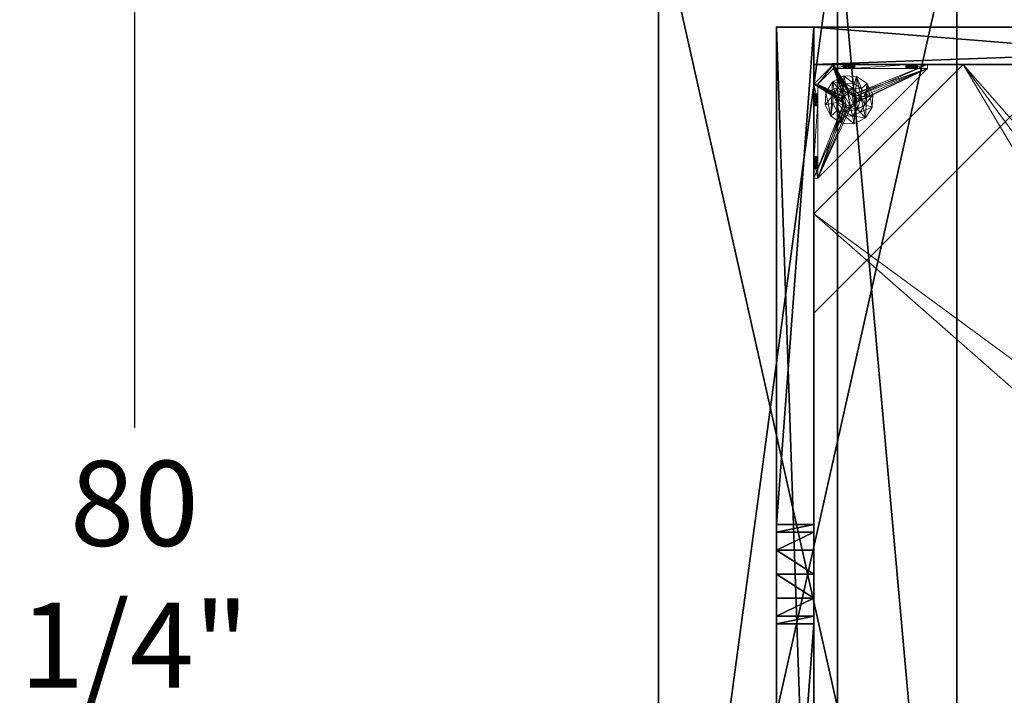
# Model space of a CAD drawing. Extents: x -12 to 244, y -1 to 97.
# Drawn here: x -12 to 8, y 38 to 51 of the extents above; entities that cross this region are included whole.
import ezdxf

# ---------------------------------------------------------------- set-up
doc = ezdxf.new("R2010")
doc.units = 0
doc.header["$LTSCALE"] = 0.3
doc.header["$MEASUREMENT"] = 0
for name, color, linetype in [('A-FURN-ATTRIBUTE-T', 7, 'Continuous'), ('AFURFR-P', 2, 'Continuous'), ('BANC', 5, 'Continuous'), ('COUP-DE-PIED', 1, 'Continuous'), ('DOSSIER', 3, 'Continuous')]:
    doc.layers.add(name, color=color, linetype=linetype)
doc.layers.add('COTES PLAN', color=7, linetype='Continuous', lineweight=20, true_color=0x0099cc)
doc.layers.add('QUINCAILLERIE-NOIR', color=4, linetype='Continuous', lineweight=13)
doc.styles.add('[quo] Cotes', font='simplex.shx', dxfattribs={"width": 0.6})
doc.styles.add('[quo] Notes', font='ARIALN.TTF')
doc.dimstyles.new('[quo] STD', dxfattribs={"dimscale": 0, "dimtxt": 0.09375, "dimasz": 0.1, "dimexe": 0.1, "dimexo": 0.0625, "dimgap": 0.09, "dimtad": 0, "dimtih": 1, "dimtoh": 1, "dimdec": 4, "dimlfac": -1, "dimzin": 12, "dimdsep": 46, "dimlunit": 5, "dimtxsty": '[quo] Cotes', "dimblk": 'OBLIQUE', "dimcen": 0, "dimdle": 0.078125, "dimclrd": 256, "dimclre": 256, "dimclrt": 256, "dimadec": 0, "dimazin": 2, "dimtfac": 1, "dimtdec": 4, "dimtofl": 0, "dimtmove": 0, "dimatfit": 3, "dimfxl": 0.1, "dimfrac": 2, "dimtolj": 1, "dimtzin": 0, "dimlwd": 25, "dimlwe": 25, "dimarcsym": 0})

# ---------------------------------------------------------------- blocks, each defined once
blk = doc.blocks.new('_Oblique')
at = {"color": 0, "linetype": 'ByBlock', "lineweight": -2}
blk.add_line((-0.5, -0.5), (0.5, 0.5), dxfattribs=at)
blk = doc.blocks.new('*D3')
at = {"layer": 'COTES PLAN', "color": 250, "linetype": 'ByBlock', "lineweight": 25, "transparency": 16777216}
for p, q in [((-9.534, 81.675), (-9.534, 43.069)), ((-0.14, 80.25), (-11.358, 80.25)), ((-9.534, -1.427), (-9.534, 37.179)), ((-1.14, -0.002), (-11.358, -0.002))]:
    blk.add_line(p, q, dxfattribs=at)
at = {"layer": 'Defpoints', "color": 0, "transparency": 16777216}
for p in [(1, 80.25, 3.5), (-9.534, -0.002), (0, -0.002)]:
    blk.add_point(p, dxfattribs=at)
at = {"layer": 'COTES PLAN', "color": 250, "lineweight": 25, "transparency": 16777216, "xscale": 1.824163070017231, "yscale": 1.824163070017231, "zscale": 1.824163070017231}
for p, rotation in [((-9.534, 80.25), 90), ((-9.534, -0.002), 270)]:
    blk.add_blockref('_Oblique', p, dxfattribs=dict(at, rotation=rotation))
at = {"layer": 'COTES PLAN', "color": 250, "transparency": 16777216, "insert": (-9.534, 40.124), "char_height": 1.71015, "attachment_point": 5, "style": '[quo] Cotes'}
blk.add_mtext('\\A1;80 1/4"', dxfattribs=at)
blk = doc.blocks.new('3G-SIT-BM')
at = {"layer": 'AFURFR-P'}
for p in [(24.375, -2.375, 0.5), (24.375, -2.375, 3.5)]:
    blk.add_point(p, dxfattribs=at)
at = {"layer": 'BANC'}
mesh = blk.add_polyface(dxfattribs=at)
corners = [(0, -6, 12), (26.75, -6, 12), (0, 0, 12), (26.75, 0, 12), (0, -6, 18), (26.75, -6, 18), (26.75, 0, 3.5), (26.75, -26.75, 18), (26.75, -26.75, 3.5), (0, -26.75, 18), (0, 0, 3.5), (0, -26.75, 3.5)]
mesh.append_faces([[corners[k] for k in face] for face in [(0, 1, 2, 2), (0, 4, 1, 1), (3, 1, 6, 6), (5, 7, 1, 1), (4, 9, 5, 5), (6, 8, 10, 10), (9, 11, 7, 7), (2, 10, 0, 0), (3, 6, 2, 2)]], dxfattribs={"vtx1": -1, "vtx2": -1})
mesh.append_faces([[corners[k] for k in face] for face in [(7, 8, 1, 1), (8, 6, 1, 1), (10, 11, 0, 0), (11, 9, 0, 0)]], dxfattribs={"vtx1": -1, "vtx2": -1, "vtx3": -1})
mesh.append_faces([[corners[k] for k in face] for face in [(1, 3, 2, 2), (4, 5, 1, 1), (9, 7, 5, 5), (8, 11, 10, 10), (11, 8, 7, 7), (9, 4, 0, 0), (6, 10, 2, 2)]], dxfattribs={"vtx2": -1, "vtx3": -1})
at = {"layer": 'COUP-DE-PIED'}
mesh = blk.add_polyface(dxfattribs=at)
corners = [(3.125, -18.625, 2.752), (3.125, -23.625, 2.752), (3.125, -18.625, 3.5), (23.625, -8.125, 2.752), (23.625, -3.125, 2.752), (23.625, -8.125, 3.5), (8.125, -3.125, 2.752), (3.125, -3.125, 2.752), (8.125, -3.125, 3.5), (3.125, -12.377, 3.5), (2.375, -12.531, 3.027), (3.125, -12.531, 3.027), (2.375, -12.377, 3.5), (3.125, -13.375, 2.562), (2.375, -13.375, 2.562), (3.125, -13.857, 2.686), (2.375, -12.893, 2.686), (3.125, -12.893, 2.686), (2.375, -13.857, 2.686), (3.125, -14.373, 3.5), (3.125, -14.219, 3.027), (2.375, -14.373, 3.5), (2.375, -14.219, 3.027), (12.377, -23.625, 3.5), (12.531, -24.375, 3.027), (12.531, -23.625, 3.027), (12.377, -24.375, 3.5), (13.375, -23.625, 2.562), (13.375, -24.375, 2.562), (13.857, -23.625, 2.686), (12.893, -24.375, 2.686), (12.893, -23.625, 2.686), (13.857, -24.375, 2.686), (14.373, -23.625, 3.5), (14.219, -23.625, 3.027), (14.373, -24.375, 3.5), (14.219, -24.375, 3.027), (24.375, -24.375, 3.5), (24.375, -24.375, 0.5), (2.375, -24.375, 0.5), (2.375, -24.375, 3.5), (2.375, -23.625, 3.5), (24.375, -12.377, 3.5), (23.625, -12.531, 3.027), (24.375, -12.531, 3.027), (23.625, -12.377, 3.5), (24.375, -13.375, 2.562), (23.625, -13.375, 2.562), (24.375, -13.857, 2.686), (23.625, -12.893, 2.686), (24.375, -12.893, 2.686), (23.625, -13.857, 2.686), (24.375, -14.373, 3.5), (24.375, -14.219, 3.027), (23.625, -14.373, 3.5), (23.625, -14.219, 3.027), (23.625, -23.625, 3.5), (23.625, -23.625, 0.5), (23.625, -3.125, 0.5), (23.625, -3.125, 3.5), (12.377, -2.375, 3.5), (12.531, -3.125, 3.027), (12.531, -2.375, 3.027), (12.377, -3.125, 3.5), (13.375, -2.375, 2.562), (13.375, -3.125, 2.562), (13.857, -2.375, 2.686), (12.893, -3.125, 2.686), (12.893, -2.375, 2.686), (13.857, -3.125, 2.686), (14.373, -2.375, 3.5), (14.219, -2.375, 3.027), (14.373, -3.125, 3.5), (14.219, -3.125, 3.027), (24.375, -3.125, 3.5), (24.375, -3.125, 0.5), (2.375, -3.125, 0.5), (2.375, -3.125, 3.5), (2.375, -2.375, 3.5), (24.375, -2.375, 3.5), (24.375, -2.375, 0.5), (2.375, -2.375, 0.5), (24.375, -23.625, 3.5), (24.375, -23.625, 0.5), (2.375, -23.625, 0.5), (3.125, -3.125, 3.5), (3.125, -23.625, 3.5), (3.125, -3.125, 0.5), (3.125, -23.625, 0.5), (3.125, -8.125, 2.752), (3.125, -8.125, 3.5), (18.625, -3.125, 2.752), (18.625, -3.125, 3.5), (8.125, -23.625, 2.752), (8.125, -23.625, 3.5), (23.625, -18.625, 3.5), (23.625, -18.625, 2.752), (23.625, -23.625, 2.752), (18.625, -23.625, 3.5), (18.625, -23.625, 2.752)]
mesh.append_faces([[corners[k] for k in face] for face in [(37, 32, 38, 38), (30, 39, 28, 28), (39, 30, 40, 40), (24, 40, 30, 30), (28, 38, 32, 32), (56, 51, 57, 57), (49, 58, 47, 47), (58, 49, 59, 59), (43, 59, 49, 49), (47, 57, 51, 51), (74, 69, 75, 75), (67, 76, 65, 65), (76, 67, 77, 77), (61, 77, 67, 67), (65, 75, 69, 69), (78, 68, 81, 81), (66, 80, 64, 64), (80, 66, 79, 79), (71, 79, 66, 66), (64, 81, 68, 68), (74, 50, 75, 75), (48, 83, 46, 46), (83, 48, 82, 82), (53, 82, 48, 48), (46, 75, 50, 50), (41, 31, 84, 84), (29, 83, 27, 27), (83, 29, 82, 82), (34, 82, 29, 29), (27, 84, 31, 31), (41, 18, 84, 84), (16, 76, 14, 14), (76, 16, 77, 77), (10, 77, 16, 16), (14, 84, 18, 18), (85, 17, 87, 87), (15, 88, 13, 13), (88, 15, 86, 86), (20, 86, 15, 15), (13, 87, 17, 17)]], dxfattribs={"vtx0": -1, "vtx1": -1, "vtx2": -1})
mesh.append_faces([[corners[k] for k in face] for face in [(9, 10, 11, 11), (21, 20, 22, 22), (15, 22, 20, 20), (11, 16, 17, 17), (23, 24, 25, 25), (35, 34, 36, 36), (29, 36, 34, 34), (25, 30, 31, 31), (42, 43, 44, 44), (54, 53, 55, 55), (48, 55, 53, 53), (44, 49, 50, 50), (60, 61, 62, 62), (72, 71, 73, 73), (66, 73, 71, 71), (62, 67, 68, 68)]], dxfattribs={"vtx0": -1, "vtx2": -1})
mesh.append_faces([[corners[k] for k in face] for face in [(0, 1, 2, 2), (3, 4, 5, 5), (6, 7, 8, 8), (13, 14, 15, 15), (14, 13, 16, 16), (10, 16, 11, 11), (19, 20, 21, 21), (18, 22, 15, 15), (27, 28, 29, 29), (28, 27, 30, 30), (24, 30, 25, 25), (33, 34, 35, 35), (32, 36, 29, 29), (35, 36, 37, 37), (26, 40, 24, 24), (23, 41, 26, 26), (35, 37, 33, 33), (46, 47, 48, 48), (47, 46, 49, 49), (43, 49, 44, 44), (52, 53, 54, 54), (51, 55, 48, 48), (54, 55, 56, 56), (45, 59, 43, 43), (64, 65, 66, 66), (65, 64, 67, 67), (61, 67, 62, 62), (70, 71, 72, 72), (69, 73, 66, 66), (72, 73, 74, 74), (63, 77, 61, 61), (60, 78, 63, 63), (72, 74, 70, 70), (80, 79, 75, 75), (78, 81, 77, 77), (81, 80, 76, 76), (60, 62, 78, 78), (70, 79, 71, 71), (42, 74, 45, 45), (54, 56, 52, 52), (58, 59, 75, 75), (56, 57, 82, 82), (57, 58, 83, 83), (42, 44, 74, 74), (52, 82, 53, 53), (83, 82, 38, 38), (41, 84, 40, 40), (84, 83, 39, 39), (23, 25, 41, 41), (33, 82, 34, 34), (21, 22, 41, 41), (12, 77, 10, 10), (9, 85, 12, 12), (21, 41, 19, 19), (76, 77, 87, 87), (41, 84, 86, 86), (84, 76, 88, 88), (9, 11, 85, 85), (19, 86, 20, 20), (89, 6, 90, 90), (7, 89, 85, 85), (91, 3, 92, 92), (4, 91, 59, 59), (93, 0, 94, 94), (1, 93, 86, 86), (95, 56, 96, 96), (98, 95, 99, 99), (56, 98, 97, 97)]], dxfattribs={"vtx1": -1, "vtx2": -1})
mesh.append_faces([[corners[k] for k in face] for face in [(36, 32, 37, 37), (39, 38, 28, 28), (55, 51, 56, 56), (58, 57, 47, 47), (73, 69, 74, 74), (76, 75, 65, 65), (62, 68, 78, 78), (80, 81, 64, 64), (44, 50, 74, 74), (83, 75, 46, 46), (25, 31, 41, 41), (83, 84, 27, 27), (22, 18, 41, 41), (76, 84, 14, 14), (11, 17, 85, 85), (88, 87, 13, 13)]], dxfattribs={"vtx1": -1, "vtx2": -1, "vtx3": -1})
mesh.append_faces([[corners[k] for k in face] for face in [(85, 90, 8, 8), (89, 7, 6, 6), (59, 92, 5, 5), (91, 4, 3, 3), (86, 94, 2, 2), (93, 1, 0, 0), (97, 99, 96, 96), (98, 56, 95, 95)]], dxfattribs={"vtx2": -1})
mesh.append_faces([[corners[k] for k in face] for face in [(9, 12, 10, 10), (13, 17, 16, 16), (14, 18, 15, 15), (23, 26, 24, 24), (27, 31, 30, 30), (28, 32, 29, 29), (41, 40, 26, 26), (42, 45, 43, 43), (46, 50, 49, 49), (47, 51, 48, 48), (60, 63, 61, 61), (64, 68, 67, 67), (65, 69, 66, 66), (78, 77, 63, 63), (74, 79, 70, 70), (79, 74, 75, 75), (81, 76, 77, 77), (80, 75, 76, 76), (74, 59, 45, 45), (56, 82, 52, 52), (59, 74, 75, 75), (57, 83, 82, 82), (58, 75, 83, 83), (37, 82, 33, 33), (82, 37, 38, 38), (84, 39, 40, 40), (83, 38, 39, 39), (85, 77, 12, 12), (41, 86, 19, 19), (77, 85, 87, 87), (84, 88, 86, 86), (76, 87, 88, 88), (7, 85, 8, 8), (6, 8, 90, 90), (89, 90, 85, 85), (4, 59, 5, 5), (3, 5, 92, 92), (91, 92, 59, 59), (1, 86, 2, 2), (0, 2, 94, 94), (93, 94, 86, 86), (56, 97, 96, 96), (95, 96, 99, 99), (98, 99, 97, 97)]], dxfattribs={"vtx2": -1, "vtx3": -1})
at = {"layer": 'DOSSIER'}
mesh = blk.add_polyface(dxfattribs=at)
corners = [(0, 0, 12), (26.75, 0, 12), (0, -6, 12), (26.75, -6, 12), (0, 0, 36), (26.75, 0, 36), (0, -3.6, 36), (26.75, -3.6, 36), (0, -6, 18), (26.75, -6, 18)]
mesh.append_faces([[corners[k] for k in face] for face in [(0, 1, 2, 2), (0, 4, 1, 1), (6, 7, 4, 4), (6, 8, 7, 7), (8, 2, 9, 9), (2, 8, 0, 0), (3, 1, 9, 9), (5, 7, 1, 1)]], dxfattribs={"vtx1": -1, "vtx2": -1})
mesh.append_faces([[corners[k] for k in face] for face in [(8, 6, 0, 0), (7, 9, 1, 1)]], dxfattribs={"vtx1": -1, "vtx2": -1, "vtx3": -1})
mesh.append_faces([[corners[k] for k in face] for face in [(1, 3, 2, 2), (4, 5, 1, 1), (7, 5, 4, 4), (8, 9, 7, 7), (2, 3, 9, 9), (6, 4, 0, 0)]], dxfattribs={"vtx2": -1, "vtx3": -1})
at = {"layer": 'QUINCAILLERIE-NOIR'}
mesh = blk.add_polyface(dxfattribs=at)
corners = [(11.645, -12.373, 2.752), (11.645, -12.373, 2.627), (12.377, -11.64, 2.752), (11.377, -13.373, 2.627), (13.377, -11.373, 2.752), (13.377, -11.373, 2.627), (14.377, -11.64, 2.752), (12.377, -11.64, 2.627), (15.11, -12.373, 2.752), (15.11, -12.373, 2.627), (15.377, -13.373, 2.752), (14.377, -11.64, 2.627), (15.11, -14.373, 2.752), (15.11, -14.373, 2.627), (14.377, -15.105, 2.752), (15.377, -13.373, 2.627), (13.377, -15.373, 2.752), (13.377, -15.373, 2.627), (12.377, -15.105, 2.752), (14.377, -15.105, 2.627), (11.645, -14.373, 2.752), (11.645, -14.373, 2.627), (11.377, -13.373, 2.752), (12.377, -15.105, 2.627), (3.13, -20.62, 2.627), (6.13, -23.62, 2.627), (20.625, -23.62, 2.627), (23.625, -20.62, 2.627), (23.625, -6.125, 2.752), (23.625, -6.125, 2.627), (20.625, -3.125, 2.752), (20.625, -3.125, 2.627), (6.13, -3.125, 2.627), (6.13, -3.125, 2.752), (3.13, -6.125, 2.627), (20.625, -23.62, 2.752), (23.625, -20.62, 2.752), (6.13, -23.62, 2.752), (3.13, -20.62, 2.752), (3.13, -6.125, 2.752)]
mesh.append_faces([[corners[k] for k in face] for face in [(21, 24, 3, 3), (24, 23, 25, 25), (19, 26, 17, 17), (26, 19, 27, 27), (9, 29, 15, 15), (29, 11, 31, 31), (7, 32, 5, 5), (32, 7, 34, 34), (17, 25, 23, 23), (3, 34, 1, 1), (5, 31, 11, 11), (0, 39, 22, 22), (39, 2, 33, 33), (6, 30, 4, 4), (30, 6, 28, 28), (12, 36, 10, 10), (36, 14, 35, 35), (18, 37, 16, 16), (37, 18, 38, 38), (4, 33, 2, 2), (16, 35, 14, 14), (10, 28, 8, 8)]], dxfattribs={"vtx0": -1, "vtx1": -1, "vtx2": -1})
mesh.append_faces([[corners[k] for k in face] for face in [(27, 13, 15, 15), (38, 20, 22, 22)]], dxfattribs={"vtx0": -1, "vtx2": -1, "vtx3": -1})
mesh.append_faces([[corners[k] for k in face] for face in [(0, 1, 2, 2), (1, 0, 3, 3), (4, 5, 6, 6), (5, 4, 7, 7), (2, 7, 4, 4), (8, 9, 10, 10), (9, 8, 11, 11), (6, 11, 8, 8), (12, 13, 14, 14), (13, 12, 15, 15), (10, 15, 12, 12), (16, 17, 18, 18), (17, 16, 19, 19), (14, 19, 16, 16), (20, 21, 22, 22), (21, 20, 23, 23), (18, 23, 20, 20), (22, 3, 0, 0), (28, 29, 30, 30), (31, 32, 30, 30), (35, 26, 36, 36), (35, 37, 26, 26), (38, 24, 37, 37), (33, 32, 39, 39), (28, 36, 29, 29), (38, 39, 24, 24)]], dxfattribs={"vtx1": -1, "vtx2": -1})
mesh.append_faces([[corners[k] for k in face] for face in [(21, 23, 24, 24), (19, 13, 27, 27), (9, 11, 29, 29), (7, 1, 34, 34), (29, 27, 15, 15), (26, 25, 17, 17), (24, 34, 3, 3), (32, 31, 5, 5), (0, 2, 39, 39), (6, 8, 28, 28), (12, 14, 36, 36), (18, 20, 38, 38), (30, 33, 4, 4), (39, 38, 22, 22), (37, 35, 16, 16), (36, 28, 10, 10)]], dxfattribs={"vtx1": -1, "vtx2": -1, "vtx3": -1})
mesh.append_faces([[corners[k] for k in face] for face in [(1, 7, 2, 2), (5, 11, 6, 6), (9, 15, 10, 10), (13, 19, 14, 14), (17, 23, 18, 18), (21, 3, 22, 22), (29, 31, 30, 30), (32, 33, 30, 30), (26, 27, 36, 36), (37, 25, 26, 26), (24, 25, 37, 37), (32, 34, 39, 39), (36, 27, 29, 29), (39, 34, 24, 24)]], dxfattribs={"vtx2": -1, "vtx3": -1})
mesh = blk.add_polyface(dxfattribs=at)
corners = [(21.597, -3.125, 0.917), (21.342, -3.125, 1.091), (21.656, -3.125, 0.933), (21.554, -3.125, 0.874), (21.538, -3.125, 0.815), (21.597, -3.125, 0.713), (21.656, -3.125, 0.697), (21.342, -3.125, 0.5), (21.554, -3.125, 0.756), (21.696, -3.125, 1.445), (21.716, -3.125, 0.713), (21.696, -3.204, 1.445), (21.342, -3.204, 1.091), (21.716, -3.204, 0.713), (21.656, -3.204, 0.697), (21.716, -3.125, 0.917), (21.716, -3.204, 0.917), (21.597, -3.204, 0.917), (21.656, -3.204, 0.933), (21.538, -3.204, 0.815), (21.554, -3.204, 0.874), (21.597, -3.204, 0.713), (21.554, -3.204, 0.756), (21.342, -3.204, 0.579), (21.342, -3.204, 0.5)]
mesh.append_faces([[corners[k] for k in face] for face in [(0, 1, 2, 2), (5, 7, 8, 8), (1, 4, 7, 7), (12, 18, 11, 11), (23, 19, 12, 12)]], dxfattribs={"vtx0": -1, "vtx1": -1, "vtx2": -1})
mesh.append_faces([[corners[k] for k in face] for face in [(7, 6, 10, 10)]], dxfattribs={"vtx0": -1, "vtx2": -1, "vtx3": -1})
mesh.append_faces([[corners[k] for k in face] for face in [(11, 9, 12, 12), (13, 10, 14, 14), (15, 16, 2, 2), (17, 0, 18, 18), (0, 17, 3, 3), (19, 4, 20, 20), (4, 19, 8, 8), (21, 5, 22, 22), (5, 21, 6, 6), (22, 8, 19, 19), (20, 3, 17, 17), (18, 2, 16, 16), (14, 6, 21, 21), (12, 1, 23, 23)]], dxfattribs={"vtx1": -1, "vtx2": -1})
mesh.append_faces([[corners[k] for k in face] for face in [(0, 3, 1, 1), (3, 4, 1, 1), (5, 6, 7, 7), (4, 8, 7, 7), (1, 9, 2, 2), (14, 21, 23, 23), (21, 22, 23, 23), (22, 19, 23, 23), (19, 20, 12, 12), (20, 17, 12, 12), (17, 18, 12, 12), (18, 16, 11, 11), (1, 7, 23, 23)]], dxfattribs={"vtx1": -1, "vtx2": -1, "vtx3": -1})
mesh.append_faces([[corners[k] for k in face] for face in [(9, 1, 12, 12), (5, 8, 22, 22), (4, 3, 20, 20), (0, 2, 18, 18), (10, 6, 14, 14), (7, 24, 23, 23)]], dxfattribs={"vtx2": -1, "vtx3": -1})
mesh = blk.add_polyface(dxfattribs=at)
corners = [(22.857, -3.125, 0.91), (23.231, -3.125, 0.5), (21.759, -3.125, 0.756), (21.716, -3.125, 0.713), (22.798, -3.125, 1.012), (21.759, -3.125, 0.874), (22.814, -3.125, 1.071), (21.775, -3.125, 0.815), (22.814, -3.125, 0.953), (21.716, -3.125, 0.917), (21.696, -3.125, 1.445), (21.696, -3.204, 1.445), (22.877, -3.204, 1.445), (21.342, -3.125, 0.5), (21.656, -3.125, 0.933), (21.716, -3.204, 0.713), (21.775, -3.204, 0.815), (21.759, -3.204, 0.756), (21.716, -3.204, 0.917), (21.759, -3.204, 0.874), (23.231, -3.204, 0.579), (21.656, -3.204, 0.697), (21.342, -3.204, 0.579), (22.798, -3.204, 1.012), (22.814, -3.204, 0.953), (22.857, -3.204, 0.91), (22.814, -3.204, 1.071), (22.857, -3.204, 1.114), (22.857, -3.731, 0.579), (22.814, -3.775, 0.579), (22.798, -3.834, 0.579), (22.814, -3.893, 0.579), (21.342, -3.204, 0.5), (23.546, -5.408, 0.5), (22.814, -3.775, 0.5), (22.857, -3.731, 0.5), (22.798, -3.834, 0.5), (22.814, -3.893, 0.5)]
mesh.append_faces([[corners[k] for k in face] for face in [(2, 1, 3, 3), (4, 5, 6, 6), (5, 4, 7, 7), (8, 7, 4, 4), (14, 10, 9, 9), (20, 21, 22, 22), (19, 23, 18, 18), (23, 19, 24, 24), (17, 25, 16, 16), (16, 24, 19, 19), (27, 11, 26, 26), (28, 22, 29, 29), (30, 22, 31, 31), (34, 13, 35, 35), (13, 34, 32, 32), (37, 32, 36, 36)]], dxfattribs={"vtx0": -1, "vtx1": -1, "vtx2": -1})
mesh.append_faces([[corners[k] for k in face] for face in [(0, 1, 2, 2), (6, 9, 10, 10), (18, 26, 11, 11)]], dxfattribs={"vtx0": -1, "vtx1": -1, "vtx2": -1, "vtx3": -1})
mesh.append_faces([[corners[k] for k in face] for face in [(20, 15, 21, 21), (28, 20, 22, 22)]], dxfattribs={"vtx0": -1, "vtx2": -1, "vtx3": -1})
mesh.append_faces([[corners[k] for k in face] for face in [(3, 15, 2, 2), (16, 7, 17, 17), (7, 16, 5, 5), (18, 9, 19, 19), (19, 5, 16, 16), (17, 2, 15, 15)]], dxfattribs={"vtx1": -1, "vtx2": -1})
mesh.append_faces([[corners[k] for k in face] for face in [(2, 7, 8, 8), (5, 9, 6, 6), (1, 13, 3, 3), (17, 15, 20, 20), (25, 24, 16, 16), (23, 26, 18, 18), (30, 29, 22, 22), (34, 36, 32, 32)]], dxfattribs={"vtx1": -1, "vtx2": -1, "vtx3": -1})
mesh.append_faces([[corners[k] for k in face] for face in [(10, 11, 12, 12), (9, 5, 19, 19), (7, 2, 17, 17), (22, 32, 33, 33)]], dxfattribs={"vtx2": -1, "vtx3": -1})
mesh = blk.add_polyface(dxfattribs=at)
corners = [(22.975, -3.731, 0.579), (22.975, -3.731, 0.5), (23.019, -3.775, 0.579), (22.916, -3.716, 0.5), (23.034, -3.834, 0.579), (23.034, -3.834, 0.5), (23.019, -3.893, 0.579), (23.019, -3.775, 0.5), (22.975, -3.936, 0.579), (22.975, -3.936, 0.5), (22.916, -3.952, 0.579), (23.019, -3.893, 0.5), (22.857, -3.936, 0.579), (22.857, -3.936, 0.5), (22.814, -3.893, 0.579), (22.916, -3.952, 0.5), (22.798, -3.834, 0.579), (22.798, -3.834, 0.5), (22.814, -3.775, 0.579), (22.814, -3.893, 0.5), (22.857, -3.731, 0.579), (22.857, -3.731, 0.5), (22.916, -3.716, 0.579), (22.814, -3.775, 0.5), (22.877, -3.204, 1.445), (22.975, -3.204, 1.114), (23.231, -3.204, 1.091), (21.696, -3.204, 1.445), (22.857, -3.204, 1.114), (22.857, -3.204, 0.91), (21.759, -3.204, 0.756), (23.231, -3.204, 0.579), (22.916, -3.204, 0.894), (22.975, -3.204, 0.91), (23.019, -3.204, 0.953), (21.342, -3.204, 0.579), (23.546, -5.408, 0.579), (23.546, -5.408, 0.5), (21.342, -3.204, 0.5), (21.342, -3.125, 0.5), (23.231, -3.125, 0.5)]
mesh.append_faces([[corners[k] for k in face] for face in [(24, 25, 26, 26), (27, 28, 24, 24), (29, 31, 32, 32), (33, 31, 34, 34), (0, 31, 22, 22), (13, 37, 19, 19)]], dxfattribs={"vtx0": -1, "vtx1": -1, "vtx2": -1})
mesh.append_faces([[corners[k] for k in face] for face in [(29, 30, 31, 31)]], dxfattribs={"vtx0": -1, "vtx1": -1, "vtx2": -1, "vtx3": -1})
mesh.append_faces([[corners[k] for k in face] for face in [(36, 12, 14, 14), (40, 3, 21, 21)]], dxfattribs={"vtx0": -1, "vtx2": -1, "vtx3": -1})
mesh.append_faces([[corners[k] for k in face] for face in [(0, 1, 2, 2), (1, 0, 3, 3), (4, 5, 6, 6), (5, 4, 7, 7), (2, 7, 4, 4), (8, 9, 10, 10), (9, 8, 11, 11), (6, 11, 8, 8), (12, 13, 14, 14), (13, 12, 15, 15), (10, 15, 12, 12), (16, 17, 18, 18), (17, 16, 19, 19), (14, 19, 16, 16), (20, 21, 22, 22), (21, 20, 23, 23), (18, 23, 20, 20), (22, 3, 0, 0), (36, 35, 37, 37)]], dxfattribs={"vtx1": -1, "vtx2": -1})
mesh.append_faces([[corners[k] for k in face] for face in [(33, 32, 31, 31), (20, 22, 31, 31), (35, 36, 14, 14), (37, 38, 19, 19), (39, 40, 21, 21)]], dxfattribs={"vtx1": -1, "vtx2": -1, "vtx3": -1})
mesh.append_faces([[corners[k] for k in face] for face in [(1, 7, 2, 2), (5, 11, 6, 6), (9, 15, 10, 10), (13, 19, 14, 14), (17, 23, 18, 18), (21, 3, 22, 22)]], dxfattribs={"vtx2": -1, "vtx3": -1})
mesh = blk.add_polyface(dxfattribs=at)
corners = [(22.857, -3.125, 0.91), (22.916, -3.125, 0.894), (23.231, -3.125, 0.579), (21.759, -3.125, 0.756), (22.814, -3.125, 0.953), (22.975, -3.125, 0.91), (23.231, -3.204, 1.091), (23.231, -3.125, 1.091), (22.877, -3.204, 1.445), (22.877, -3.125, 1.445), (21.696, -3.125, 1.445), (23.034, -3.125, 1.012), (23.019, -3.125, 0.953), (22.975, -3.125, 1.114), (22.916, -3.125, 1.13), (22.857, -3.125, 1.114), (22.814, -3.125, 1.071), (22.975, -3.204, 0.91), (22.916, -3.204, 0.894), (23.034, -3.204, 1.012), (23.019, -3.204, 0.953), (23.019, -3.125, 1.071), (22.975, -3.204, 1.114), (23.019, -3.204, 1.071), (22.857, -3.204, 1.114), (22.916, -3.204, 1.13), (22.798, -3.204, 1.012), (22.798, -3.125, 1.012), (22.814, -3.204, 1.071), (22.857, -3.204, 0.91), (22.814, -3.204, 0.953)]
mesh.append_faces([[corners[k] for k in face] for face in [(0, 3, 4, 4), (11, 7, 12, 12), (7, 13, 9, 9), (16, 9, 15, 15), (12, 2, 5, 5)]], dxfattribs={"vtx0": -1, "vtx1": -1, "vtx2": -1})
mesh.append_faces([[corners[k] for k in face] for face in [(16, 10, 9, 9)]], dxfattribs={"vtx0": -1, "vtx2": -1, "vtx3": -1})
mesh.append_faces([[corners[k] for k in face] for face in [(6, 7, 8, 8), (9, 10, 8, 8), (17, 5, 18, 18), (5, 17, 12, 12), (19, 11, 20, 20), (11, 19, 21, 21), (22, 13, 23, 23), (13, 22, 14, 14), (24, 15, 25, 25), (15, 24, 16, 16), (26, 27, 28, 28), (27, 26, 4, 4), (29, 0, 30, 30), (0, 29, 1, 1), (30, 4, 26, 26), (28, 16, 24, 24), (25, 14, 22, 22), (23, 21, 19, 19), (20, 12, 17, 17), (18, 1, 29, 29)]], dxfattribs={"vtx1": -1, "vtx2": -1})
mesh.append_faces([[corners[k] for k in face] for face in [(0, 1, 2, 2), (1, 5, 2, 2), (13, 14, 9, 9), (14, 15, 9, 9), (24, 25, 8, 8), (25, 22, 8, 8)]], dxfattribs={"vtx1": -1, "vtx2": -1, "vtx3": -1})
mesh.append_faces([[corners[k] for k in face] for face in [(7, 9, 8, 8), (0, 4, 30, 30), (27, 16, 28, 28), (15, 14, 25, 25), (13, 21, 23, 23), (11, 12, 20, 20), (5, 1, 18, 18)]], dxfattribs={"vtx2": -1, "vtx3": -1})
mesh = blk.add_polyface(dxfattribs=at)
corners = [(22.857, -3.125, 0.91), (23.231, -3.125, 0.579), (23.231, -3.125, 0.5), (23.034, -3.125, 1.012), (23.019, -3.125, 1.071), (23.231, -3.125, 1.091), (22.975, -3.125, 1.114), (23.019, -3.125, 0.953), (23.231, -3.204, 1.091), (23.231, -3.204, 0.579), (23.019, -3.204, 0.953), (22.975, -3.204, 1.114), (23.019, -3.204, 1.071), (23.034, -3.204, 1.012), (23.546, -3.873, 1.445), (23.625, -3.873, 1.445), (23.546, -3.519, 1.091), (23.625, -3.519, 1.091), (23.546, -3.519, 0.579), (23.546, -3.731, 0.953), (23.546, -3.775, 0.91), (23.546, -3.716, 1.012), (23.546, -3.731, 1.071), (23.546, -3.775, 1.114), (23.019, -3.775, 0.579), (22.975, -3.731, 0.579), (23.034, -3.834, 0.579), (23.019, -3.893, 0.579), (23.625, -3.519, 0.579), (23.625, -3.519, 0.5), (22.975, -3.731, 0.5), (22.916, -3.716, 0.5), (23.019, -3.775, 0.5), (23.034, -3.834, 0.5), (23.625, -3.775, 1.114), (23.625, -3.731, 0.953), (23.625, -3.731, 1.071), (23.625, -3.716, 1.012), (23.625, -3.775, 0.91), (23.625, -3.834, 0.894), (23.625, -3.893, 0.91)]
mesh.append_faces([[corners[k] for k in face] for face in [(8, 10, 9, 9), (18, 19, 16, 16), (23, 16, 22, 22), (24, 18, 25, 25), (28, 9, 18, 18), (30, 29, 32, 32), (15, 34, 17, 17), (17, 35, 28, 28), (36, 17, 34, 34)]], dxfattribs={"vtx0": -1, "vtx1": -1, "vtx2": -1})
mesh.append_faces([[corners[k] for k in face] for face in [(25, 18, 9, 9)]], dxfattribs={"vtx0": -1, "vtx1": -1, "vtx2": -1, "vtx3": -1})
mesh.append_faces([[corners[k] for k in face] for face in [(0, 1, 2, 2), (18, 20, 19, 19), (30, 2, 29, 29), (17, 37, 35, 35)]], dxfattribs={"vtx0": -1, "vtx2": -1, "vtx3": -1})
mesh.append_faces([[corners[k] for k in face] for face in [(5, 8, 1, 1), (14, 15, 16, 16), (1, 9, 28, 28), (1, 28, 2, 2), (16, 17, 18, 18)]], dxfattribs={"vtx1": -1, "vtx2": -1})
mesh.append_faces([[corners[k] for k in face] for face in [(3, 4, 5, 5), (4, 6, 5, 5), (5, 1, 7, 7), (11, 12, 8, 8), (12, 13, 8, 8), (13, 10, 8, 8), (19, 21, 16, 16), (21, 22, 16, 16), (24, 26, 18, 18), (26, 27, 18, 18), (30, 31, 2, 2), (33, 32, 29, 29), (36, 37, 17, 17), (35, 38, 28, 28), (38, 39, 28, 28), (39, 40, 28, 28)]], dxfattribs={"vtx1": -1, "vtx2": -1, "vtx3": -1})
mesh.append_faces([[corners[k] for k in face] for face in [(8, 9, 1, 1), (15, 17, 16, 16), (28, 29, 2, 2), (17, 28, 18, 18)]], dxfattribs={"vtx2": -1, "vtx3": -1})
mesh = blk.add_polyface(dxfattribs=at)
corners = [(22.814, -4.152, 0.394), (22.766, -4.302, 0.118), (23.02, -4.315, 0.118), (22.668, -4.058, 0.394), (22.589, -3.904, 0.394), (22.435, -3.937, 0.118), (22.552, -4.164, 0.118), (22.598, -3.731, 0.394), (22.692, -3.586, 0.394), (22.586, -3.469, 0.118), (22.448, -3.683, 0.118), (22.846, -3.507, 0.394), (23.019, -3.515, 0.394), (23.067, -3.365, 0.118), (22.813, -3.353, 0.118), (23.164, -3.609, 0.394), (23.243, -3.763, 0.394), (23.397, -3.73, 0.118), (23.281, -3.503, 0.118), (23.235, -3.936, 0.394), (23.141, -4.082, 0.394), (23.247, -4.198, 0.118), (23.385, -3.984, 0.118), (22.987, -4.161, 0.394), (22.766, -4.302), (23.02, -4.315), (22.435, -3.937), (22.552, -4.164), (22.586, -3.469), (22.448, -3.683), (23.067, -3.365), (22.813, -3.353), (23.397, -3.73), (23.281, -3.503), (23.247, -4.198), (23.385, -3.984), (23.022, -3.95, 0.63), (23.022, -3.95, 1.969), (22.95, -3.988, 1.969), (23.066, -3.882, 0.63), (23.07, -3.8, 0.63), (23.07, -3.8, 1.969), (23.066, -3.882, 1.969), (23.033, -3.728, 0.63), (22.965, -3.684, 0.63), (22.965, -3.684, 1.969), (23.033, -3.728, 1.969), (22.883, -3.68, 0.63), (22.811, -3.717, 0.63), (22.811, -3.717, 1.969), (22.883, -3.68, 1.969), (22.766, -3.785, 0.63), (22.762, -3.867, 0.63), (22.762, -3.867, 1.969), (22.766, -3.785, 1.969), (22.8, -3.939, 0.63), (22.868, -3.984, 0.63), (22.868, -3.984, 1.969), (22.8, -3.939, 1.969), (22.95, -3.988, 0.63), (22.969, -4.078, 0.63), (22.731, -4.002, 0.63), (22.731, -4.002, 0.394), (22.969, -4.078, 0.394), (23.154, -3.91, 0.63), (23.154, -3.91, 0.394), (23.102, -3.666, 0.63), (23.102, -3.666, 0.394), (22.864, -3.589, 0.63), (22.864, -3.589, 0.394), (22.678, -3.757, 0.63), (22.678, -3.757, 0.394)]
mesh.append_faces([[corners[k] for k in face] for face in [(60, 56, 61, 61), (59, 60, 36, 36), (43, 66, 44, 44), (23, 63, 0, 0)]], dxfattribs={"vtx0": -1, "vtx1": -1, "vtx2": -1})
mesh.append_faces([[corners[k] for k in face] for face in [(57, 37, 42, 42), (41, 53, 58, 58), (53, 41, 46, 46), (45, 49, 54, 54), (46, 54, 53, 53), (42, 58, 57, 57), (61, 56, 55, 55), (64, 39, 36, 36), (40, 64, 66, 66), (68, 47, 44, 44), (48, 68, 70, 70), (61, 55, 52, 52), (70, 52, 51, 51), (0, 63, 62, 62), (20, 65, 63, 63), (16, 67, 65, 65), (12, 69, 67, 67), (8, 71, 69, 69), (4, 62, 71, 71), (34, 24, 27, 27), (26, 32, 35, 35), (32, 26, 29, 29), (28, 30, 33, 33), (29, 33, 32, 32), (27, 35, 34, 34)]], dxfattribs={"vtx0": -1, "vtx2": -1, "vtx3": -1})
mesh.append_faces([[corners[k] for k in face] for face in [(19, 20, 22, 22), (15, 16, 18, 18), (11, 12, 14, 14), (7, 8, 10, 10), (3, 4, 6, 6), (23, 0, 2, 2), (22, 21, 35, 35), (18, 17, 33, 33), (14, 13, 31, 31), (10, 9, 29, 29), (6, 5, 27, 27), (2, 1, 25, 25), (55, 56, 58, 58), (51, 52, 54, 54), (47, 48, 50, 50), (43, 44, 46, 46), (39, 40, 42, 42), (59, 36, 38, 38), (50, 49, 45, 45), (63, 60, 62, 62), (65, 64, 63, 63), (67, 66, 65, 65), (69, 68, 67, 67), (71, 70, 69, 69), (62, 61, 71, 71), (31, 30, 28, 28)]], dxfattribs={"vtx1": -1, "vtx2": -1})
mesh.append_faces([[corners[k] for k in face] for face in [(46, 45, 54, 54), (42, 41, 58, 58), (59, 56, 60, 60), (40, 39, 64, 64), (43, 40, 66, 66), (48, 47, 68, 68), (51, 48, 70, 70), (70, 61, 52, 52), (66, 68, 44, 44), (60, 64, 36, 36), (23, 20, 63, 63), (3, 0, 62, 62), (4, 3, 62, 62), (7, 4, 71, 71), (8, 7, 71, 71), (11, 8, 69, 69), (12, 11, 69, 69), (15, 12, 67, 67), (16, 15, 67, 67), (19, 16, 65, 65), (20, 19, 65, 65), (29, 28, 33, 33), (27, 26, 35, 35)]], dxfattribs={"vtx1": -1, "vtx2": -1, "vtx3": -1})
mesh.append_faces([[corners[k] for k in face] for face in [(0, 1, 2, 2), (1, 0, 3, 3), (4, 5, 6, 6), (5, 4, 7, 7), (8, 9, 10, 10), (9, 8, 11, 11), (12, 13, 14, 14), (13, 12, 15, 15), (16, 17, 18, 18), (17, 16, 19, 19), (20, 21, 22, 22), (21, 20, 23, 23), (19, 22, 17, 17), (15, 18, 13, 13), (11, 14, 9, 9), (7, 10, 5, 5), (3, 6, 1, 1), (23, 2, 21, 21), (1, 24, 25, 25), (24, 1, 6, 6), (5, 26, 27, 27), (26, 5, 10, 10), (9, 28, 29, 29), (28, 9, 14, 14), (13, 30, 31, 31), (30, 13, 18, 18), (17, 32, 33, 33), (32, 17, 22, 22), (21, 34, 35, 35), (34, 21, 2, 2), (22, 35, 32, 32), (18, 33, 30, 30), (14, 31, 28, 28), (10, 29, 26, 26), (6, 27, 24, 24), (2, 25, 34, 34), (36, 37, 38, 38), (37, 36, 39, 39), (40, 41, 42, 42), (41, 40, 43, 43), (44, 45, 46, 46), (45, 44, 47, 47), (48, 49, 50, 50), (49, 48, 51, 51), (52, 53, 54, 54), (53, 52, 55, 55), (56, 57, 58, 58), (57, 56, 59, 59), (55, 58, 53, 53), (51, 54, 49, 49), (47, 50, 45, 45), (43, 46, 41, 41), (39, 42, 37, 37), (59, 38, 57, 57), (57, 38, 37, 37), (60, 61, 62, 62), (64, 60, 63, 63), (66, 64, 65, 65), (68, 66, 67, 67), (70, 68, 69, 69), (61, 70, 71, 71), (34, 25, 24, 24)]], dxfattribs={"vtx2": -1, "vtx3": -1})
mesh = blk.add_polyface(dxfattribs=at)
corners = [(23.546, -4.991, 0.874), (23.546, -3.936, 0.953), (23.546, -4.975, 0.815), (23.546, -3.952, 1.012), (23.625, -3.873, 1.445), (23.546, -3.873, 1.445), (23.625, -5.054, 1.445), (23.546, -5.054, 1.445), (23.546, -5.408, 0.579), (23.546, -5.094, 0.697), (23.546, -3.519, 0.579), (23.546, -3.893, 1.114), (23.546, -5.034, 0.713), (23.546, -4.991, 0.756), (23.546, -3.936, 1.071), (23.546, -5.034, 0.917), (23.546, -3.893, 0.91), (23.019, -3.893, 0.579), (22.975, -3.936, 0.579), (22.916, -3.952, 0.579), (22.857, -3.936, 0.579), (23.625, -4.991, 0.756), (23.625, -5.034, 0.713), (23.625, -4.991, 0.874), (23.625, -4.975, 0.815), (23.625, -5.034, 0.917), (23.625, -5.094, 0.697), (22.857, -3.936, 0.5), (22.916, -3.952, 0.5), (23.546, -5.408, 0.5), (22.975, -3.936, 0.5), (23.625, -5.408, 0.5), (23.019, -3.893, 0.5), (23.625, -3.519, 0.5), (23.625, -3.519, 0.579), (23.625, -3.936, 0.953), (23.625, -3.936, 1.071), (23.625, -3.952, 1.012), (23.625, -3.893, 0.91)]
mesh.append_faces([[corners[k] for k in face] for face in [(0, 1, 2, 2), (1, 0, 3, 3), (8, 9, 10, 10), (5, 11, 7, 7), (3, 15, 14, 14), (2, 16, 13, 13), (10, 17, 8, 8), (29, 30, 31, 31), (32, 31, 30, 30), (33, 22, 31, 31), (24, 35, 23, 23), (36, 25, 37, 37), (22, 34, 21, 21)]], dxfattribs={"vtx0": -1, "vtx1": -1, "vtx2": -1})
mesh.append_faces([[corners[k] for k in face] for face in [(7, 14, 15, 15), (25, 36, 6, 6)]], dxfattribs={"vtx0": -1, "vtx1": -1, "vtx2": -1, "vtx3": -1})
mesh.append_faces([[corners[k] for k in face] for face in [(4, 5, 6, 6), (13, 21, 2, 2), (21, 13, 22, 22), (0, 23, 15, 15), (23, 0, 24, 24), (12, 22, 13, 13), (2, 24, 0, 0)]], dxfattribs={"vtx1": -1, "vtx2": -1})
mesh.append_faces([[corners[k] for k in face] for face in [(9, 12, 10, 10), (12, 13, 10, 10), (11, 14, 7, 7), (1, 16, 2, 2), (0, 15, 3, 3), (17, 18, 8, 8), (18, 19, 8, 8), (19, 20, 8, 8), (27, 28, 29, 29), (28, 30, 29, 29), (33, 34, 22, 22), (24, 21, 38, 38), (25, 23, 37, 37)]], dxfattribs={"vtx1": -1, "vtx2": -1, "vtx3": -1})
mesh.append_faces([[corners[k] for k in face] for face in [(5, 7, 6, 6), (23, 25, 15, 15), (26, 22, 12, 12), (21, 24, 2, 2)]], dxfattribs={"vtx2": -1, "vtx3": -1})
mesh = blk.add_polyface(dxfattribs=at)
corners = [(23.546, -3.519, 1.091), (23.546, -3.775, 1.114), (23.546, -3.873, 1.445), (23.546, -3.519, 0.579), (23.546, -4.991, 0.756), (23.546, -3.893, 0.91), (23.546, -3.834, 0.894), (23.546, -3.775, 0.91), (23.546, -3.834, 1.13), (23.546, -3.893, 1.114), (23.546, -3.731, 0.953), (23.625, -3.731, 0.953), (23.546, -3.716, 1.012), (23.625, -3.775, 0.91), (23.625, -3.834, 0.894), (23.625, -3.893, 0.91), (23.546, -3.936, 0.953), (23.625, -3.936, 0.953), (23.625, -3.952, 1.012), (23.546, -3.936, 1.071), (23.625, -3.936, 1.071), (23.546, -3.952, 1.012), (23.625, -3.893, 1.114), (23.625, -3.834, 1.13), (23.625, -3.775, 1.114), (23.546, -3.731, 1.071), (23.625, -3.731, 1.071), (23.625, -3.716, 1.012), (23.034, -3.834, 0.5), (23.625, -3.519, 0.5), (23.019, -3.893, 0.5), (23.625, -5.408, 0.5), (23.625, -5.054, 1.445), (23.625, -3.873, 1.445), (23.625, -4.975, 0.815), (23.625, -4.991, 0.756), (23.625, -3.519, 0.579), (23.625, -4.991, 0.874)]
mesh.append_faces([[corners[k] for k in face] for face in [(0, 1, 2, 2), (28, 29, 30, 30), (32, 22, 33, 33), (17, 34, 15, 15), (18, 37, 17, 17), (22, 32, 20, 20)]], dxfattribs={"vtx0": -1, "vtx1": -1, "vtx2": -1})
mesh.append_faces([[corners[k] for k in face] for face in [(3, 4, 5, 5), (15, 35, 36, 36)]], dxfattribs={"vtx0": -1, "vtx1": -1, "vtx2": -1, "vtx3": -1})
mesh.append_faces([[corners[k] for k in face] for face in [(3, 5, 6, 6), (3, 6, 7, 7)]], dxfattribs={"vtx0": -1, "vtx2": -1, "vtx3": -1})
mesh.append_faces([[corners[k] for k in face] for face in [(10, 11, 12, 12), (11, 10, 13, 13), (6, 14, 7, 7), (14, 6, 15, 15), (16, 17, 5, 5), (17, 16, 18, 18), (19, 20, 21, 21), (20, 19, 22, 22), (8, 23, 9, 9), (23, 8, 24, 24), (25, 26, 1, 1), (26, 25, 27, 27), (1, 24, 8, 8), (9, 22, 19, 19), (21, 18, 16, 16), (5, 15, 6, 6), (7, 13, 10, 10), (12, 27, 25, 25)]], dxfattribs={"vtx1": -1, "vtx2": -1})
mesh.append_faces([[corners[k] for k in face] for face in [(1, 8, 2, 2), (8, 9, 2, 2), (29, 31, 30, 30), (22, 23, 33, 33), (23, 24, 33, 33)]], dxfattribs={"vtx1": -1, "vtx2": -1, "vtx3": -1})
mesh.append_faces([[corners[k] for k in face] for face in [(26, 24, 1, 1), (23, 22, 9, 9), (20, 18, 21, 21), (17, 15, 5, 5), (14, 13, 7, 7), (11, 27, 12, 12)]], dxfattribs={"vtx2": -1, "vtx3": -1})
mesh = blk.add_polyface(dxfattribs=at)
corners = [(23.546, -5.408, 1.091), (23.546, -5.212, 0.815), (23.546, -5.408, 0.579), (23.546, -5.054, 1.445), (23.546, -5.094, 0.933), (23.546, -5.034, 0.917), (23.546, -5.153, 0.917), (23.546, -5.196, 0.874), (23.546, -5.196, 0.756), (23.546, -5.153, 0.713), (23.546, -5.094, 0.697), (23.625, -5.408, 1.091), (23.625, -5.054, 1.445), (23.546, -5.408, 0.5), (23.625, -5.408, 0.5), (23.625, -5.094, 0.697), (23.546, -5.034, 0.713), (23.625, -5.153, 0.713), (23.625, -5.196, 0.756), (23.625, -5.212, 0.815), (23.625, -5.196, 0.874), (23.625, -5.153, 0.917), (23.625, -5.094, 0.933), (23.625, -5.034, 0.917), (23.625, -5.034, 0.713)]
mesh.append_faces([[corners[k] for k in face] for face in [(0, 1, 2, 2), (3, 4, 0, 0), (4, 3, 5, 5), (11, 22, 12, 12), (14, 19, 11, 11), (23, 12, 22, 22)]], dxfattribs={"vtx0": -1, "vtx1": -1, "vtx2": -1})
mesh.append_faces([[corners[k] for k in face] for face in [(0, 11, 3, 3), (0, 2, 11, 11), (13, 14, 2, 2), (10, 15, 16, 16), (15, 10, 17, 17), (8, 18, 9, 9), (18, 8, 19, 19), (7, 20, 1, 1), (20, 7, 21, 21), (4, 22, 6, 6), (22, 4, 23, 23), (5, 23, 4, 4), (6, 21, 7, 7), (1, 19, 8, 8), (9, 17, 10, 10)]], dxfattribs={"vtx1": -1, "vtx2": -1})
mesh.append_faces([[corners[k] for k in face] for face in [(4, 6, 0, 0), (6, 7, 0, 0), (7, 1, 0, 0), (1, 8, 2, 2), (8, 9, 2, 2), (9, 10, 2, 2), (14, 11, 2, 2), (24, 15, 14, 14), (15, 17, 14, 14), (17, 18, 14, 14), (18, 19, 14, 14), (19, 20, 11, 11), (20, 21, 11, 11), (21, 22, 11, 11)]], dxfattribs={"vtx1": -1, "vtx2": -1, "vtx3": -1})
mesh.append_faces([[corners[k] for k in face] for face in [(11, 12, 3, 3), (22, 21, 6, 6), (20, 19, 1, 1), (18, 17, 9, 9)]], dxfattribs={"vtx2": -1, "vtx3": -1})
blk = doc.blocks.new('3_SITBM_____XI_____XO_____BACK_____MEDIUMBACK')
blk.add_blockref('3G-SIT-BM', (0, 0))
at = {"layer": 'A-FURN-ATTRIBUTE-T', "style": '[quo] Notes'}
blk.add_attdef('CAPTG', (0, 1), '', height=2.5, dxfattribs=at)
at = {"layer": 'A-FURN-ATTRIBUTE-T', "style": '[quo] Notes', "flags": 1}
for tag in ['CAPPN', 'CAPMG', 'CAPMC', 'CAPQT', 'CAPDH']:
    blk.add_attdef(tag, (0, 0), '', height=0.001, dxfattribs=at)

msp = doc.modelspace()

# ---------------------------------------------------------------- block references
at = {"rotation": 90}
msp.add_blockref('3_SITBM_____XI_____XO_____BACK_____MEDIUMBACK', (1, 26.75), dxfattribs=at)

# ---------------------------------------------------------------- dimensions: what is measured, and where the dimension line sits
at = {"layer": 'COTES PLAN', "color": 250}
dim = msp.add_linear_dim(base=(-9.53425, -0.00227), p1=(1, 80.25, 3.5), p2=(0, -0.00227), angle=90, dimstyle='[quo] STD', override={"dimscale": 18.241631, "dimpost": '"', "dimclrd": 250, "dimclre": 250, "dimclrt": 250, "dimarcsym": 1}, dxfattribs=at)
dim.commit()
dim.dimension.update_dxf_attribs({"geometry": '*D3', "text_midpoint": (-9.53425, 40.12387)})

doc.saveas('drawing.dxf')
